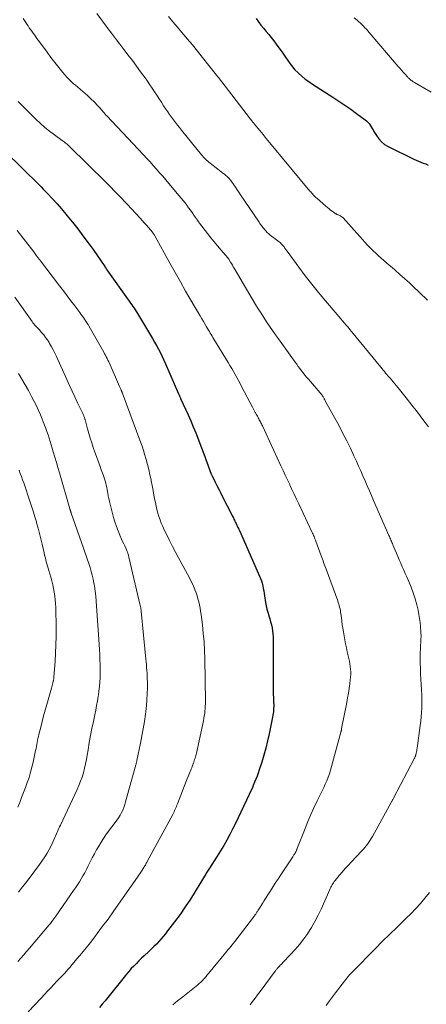
# Model space of a CAD drawing. Units: feet. Extents: x 1929997 to 1935026, y 549985 to 555000.
# Drawn here: x 1930812 to 1930909, y 551853 to 552087 of the extents above; entities that cross this region are included whole.
import ezdxf

# ---------------------------------------------------------------- set-up
doc = ezdxf.new("R2010")
doc.units = ezdxf.units.FT
doc.header["$LTSCALE"] = 100
doc.header["$MEASUREMENT"] = 0
doc.layers.add('CONTOUR INDEX', color=32, linetype='Continuous', lineweight=25)
doc.layers.add('CONTOUR INTERMEDIATE', color=40, linetype='Continuous', lineweight=15)

msp = doc.modelspace()

# ---------------------------------------------------------------- linework, layer by layer
at = {"layer": 'CONTOUR INDEX', "flags": 128}
for points, elevation in [([(1930868.12, 552087.25), (1930868.69, 552086.48), (1930869.27, 552085.71), (1930869.87, 552084.96), (1930870.49, 552084.22), (1930871.1, 552083.48), (1930871.71, 552082.73), (1930872.3, 552081.97), (1930872.88, 552081.2), (1930873.53, 552080.33), (1930874.07, 552079.58), (1930874.61, 552078.82), (1930875.13, 552078.06), (1930875.64, 552077.29), (1930876.17, 552076.54), (1930876.73, 552075.81), (1930877.35, 552075.13), (1930878, 552074.48), (1930878.2, 552074.29), (1930878.99, 552073.59), (1930879.8, 552072.91), (1930880.65, 552072.29), (1930881.53, 552071.69), (1930886.35, 552068.6), (1930887.77, 552067.67), (1930889.19, 552066.72), (1930890.59, 552065.74), (1930891.97, 552064.75), (1930894.01, 552063.26), (1930894.35, 552062.98), (1930894.66, 552062.68), (1930894.94, 552062.33), (1930895.19, 552061.97), (1930895.42, 552061.59), (1930895.65, 552061.2), (1930895.88, 552060.82), (1930896.11, 552060.43), (1930896.67, 552059.49), (1930897.24, 552058.7), (1930897.88, 552057.99), (1930898.64, 552057.4), (1930899.47, 552056.9), (1930905.56, 552053.92), (1930906.12, 552053.65), (1930906.68, 552053.41), (1930907.24, 552053.18), (1930907.82, 552052.96), (1930908.39, 552052.75), (1930908.95, 552052.51)], 1000), ([(1930808.6, 552055.63), (1930816.58, 552047.78), (1930817.06, 552047.3), (1930817.54, 552046.81), (1930818.01, 552046.32), (1930818.48, 552045.83), (1930819.76, 552044.47), (1930820.85, 552043.28), (1930821.92, 552042.08), (1930822.96, 552040.85), (1930823.98, 552039.6), (1930824.51, 552038.94), (1930825.77, 552037.34), (1930827, 552035.72), (1930828.2, 552034.08), (1930829.38, 552032.42), (1930832.17, 552028.4), (1930832.21, 552028.34), (1930832.24, 552028.29), (1930832.28, 552028.24), (1930832.32, 552028.19), (1930832.35, 552028.13), (1930832.39, 552028.08), (1930832.43, 552028.03), (1930832.46, 552027.98), (1930832.49, 552027.94), (1930832.54, 552027.87), (1930832.59, 552027.8), (1930832.64, 552027.73), (1930832.69, 552027.66), (1930838, 552020.17), (1930838.28, 552019.76), (1930838.57, 552019.35), (1930838.85, 552018.94), (1930839.12, 552018.53), (1930839.4, 552018.11), (1930839.67, 552017.69), (1930839.93, 552017.27), (1930840.19, 552016.85), (1930843.05, 552012.14), (1930843.54, 552011.32), (1930844.02, 552010.48), (1930844.48, 552009.64), (1930844.93, 552008.78), (1930845.37, 552007.93), (1930845.79, 552007.06), (1930846.2, 552006.19), (1930846.6, 552005.31), (1930849.72, 551998.18), (1930849.78, 551998.05), (1930849.84, 551997.92), (1930849.89, 551997.79), (1930849.95, 551997.66), (1930850.01, 551997.53), (1930850.07, 551997.4), (1930850.13, 551997.27), (1930850.19, 551997.14), (1930851.36, 551994.6), (1930851.99, 551993.2), (1930852.61, 551991.79), (1930853.19, 551990.36), (1930853.77, 551988.93), (1930855.15, 551985.38), (1930855.54, 551984.38), (1930855.92, 551983.37), (1930856.29, 551982.36), (1930856.66, 551981.35), (1930857.32, 551979.53), (1930857.36, 551979.43), (1930857.4, 551979.33), (1930857.44, 551979.23), (1930857.48, 551979.13), (1930857.52, 551979.04), (1930857.56, 551978.94), (1930857.61, 551978.84), (1930857.65, 551978.75), (1930858.4, 551977.27), (1930858.81, 551976.44), (1930859.23, 551975.6), (1930859.65, 551974.77), (1930860.07, 551973.94), (1930862.32, 551969.52), (1930862.45, 551969.26), (1930862.58, 551969), (1930862.71, 551968.75), (1930862.83, 551968.49), (1930862.96, 551968.23), (1930863.09, 551967.97), (1930863.22, 551967.71), (1930863.34, 551967.45), (1930863.45, 551967.23), (1930863.63, 551966.86), (1930863.81, 551966.49), (1930863.98, 551966.11), (1930864.15, 551965.74), (1930868.95, 551954.97), (1930869.18, 551954.4), (1930869.39, 551953.83), (1930869.55, 551953.24), (1930869.69, 551952.65), (1930869.81, 551952.05), (1930869.92, 551951.44), (1930870.02, 551950.84), (1930870.12, 551950.24), (1930870.37, 551948.68), (1930870.51, 551947.9), (1930870.68, 551947.13), (1930870.88, 551946.37), (1930871.11, 551945.61), (1930871.15, 551945.5), (1930871.36, 551944.8), (1930871.56, 551944.1), (1930871.74, 551943.39), (1930871.89, 551942.67), (1930872.01, 551941.95), (1930872.11, 551941.22), (1930872.16, 551940.49), (1930872.18, 551939.76), (1930872.18, 551929.1), (1930872.18, 551929.04), (1930872.18, 551928.97), (1930872.18, 551928.91), (1930872.18, 551928.84), (1930872.18, 551928.78), (1930872.18, 551928.71), (1930872.18, 551928.65), (1930872.18, 551928.59), (1930872.17, 551928.51), (1930872.17, 551928.41), (1930872.17, 551928.31), (1930872.18, 551928.21), (1930872.18, 551928.1), (1930872.28, 551924.89), (1930872.29, 551924.47), (1930872.29, 551924.04), (1930872.27, 551923.62), (1930872.26, 551923.19), (1930872.22, 551922.77), (1930872.18, 551922.35), (1930872.11, 551921.93), (1930872.04, 551921.52), (1930871.23, 551917.54), (1930870.85, 551915.83), (1930870.43, 551914.14), (1930869.96, 551912.46), (1930869.45, 551910.79), (1930868.86, 551908.96), (1930868.61, 551908.22), (1930868.34, 551907.48), (1930868.06, 551906.74), (1930867.76, 551906.02), (1930867.45, 551905.29), (1930867.14, 551904.57), (1930866.81, 551903.86), (1930866.48, 551903.14), (1930864.51, 551898.92), (1930863.87, 551897.58), (1930863.22, 551896.25), (1930862.54, 551894.93), (1930861.86, 551893.61), (1930861.14, 551892.31), (1930860.41, 551891.02), (1930859.65, 551889.75), (1930858.86, 551888.49), (1930857.03, 551885.63), (1930856.88, 551885.4), (1930856.73, 551885.16), (1930856.58, 551884.92), (1930856.43, 551884.68), (1930856.29, 551884.44), (1930856.14, 551884.21), (1930856, 551883.97), (1930855.85, 551883.73), (1930853.67, 551880.15), (1930852.5, 551878.3), (1930851.3, 551876.47), (1930850.04, 551874.68), (1930848.75, 551872.92), (1930847.1, 551870.74), (1930846.59, 551870.1), (1930846.07, 551869.46), (1930845.53, 551868.84), (1930844.98, 551868.23), (1930844.42, 551867.63), (1930843.84, 551867.04), (1930843.26, 551866.47), (1930842.66, 551865.9), (1930841.55, 551864.87), (1930840.92, 551864.27), (1930840.29, 551863.66), (1930839.67, 551863.05), (1930839.06, 551862.43), (1930838.46, 551861.8), (1930837.88, 551861.16), (1930837.31, 551860.5), (1930836.76, 551859.82), (1930832.87, 551854.97), (1930832.23, 551854.18), (1930831.59, 551853.4), (1930830.94, 551852.62)], 1020)]:
    msp.add_lwpolyline(points, dxfattribs=dict(at, elevation=elevation))
at = {"layer": 'CONTOUR INTERMEDIATE', "flags": 128}
for points, elevation in [([(1930830.3, 552088.44), (1930832.76, 552085.12), (1930833.74, 552083.8), (1930834.73, 552082.49), (1930835.72, 552081.18), (1930836.72, 552079.88), (1930837.73, 552078.58), (1930838.72, 552077.28), (1930839.7, 552075.96), (1930840.67, 552074.64), (1930841.73, 552073.19), (1930842.31, 552072.38), (1930842.88, 552071.57), (1930843.43, 552070.74), (1930843.98, 552069.91), (1930844.52, 552069.08), (1930845.07, 552068.25), (1930845.61, 552067.41), (1930846.15, 552066.58), (1930846.69, 552065.75), (1930847.12, 552065.1), (1930847.56, 552064.46), (1930848.02, 552063.83), (1930848.48, 552063.21), (1930848.96, 552062.59), (1930849.44, 552061.98), (1930849.92, 552061.37), (1930850.41, 552060.77), (1930855.16, 552054.95), (1930855.39, 552054.67), (1930855.63, 552054.4), (1930855.87, 552054.14), (1930856.11, 552053.88), (1930856.37, 552053.63), (1930856.63, 552053.39), (1930856.9, 552053.16), (1930857.17, 552052.93), (1930859.05, 552051.49), (1930859.43, 552051.2), (1930859.81, 552050.9), (1930860.19, 552050.61), (1930860.57, 552050.32), (1930860.95, 552050.04), (1930861.14, 552049.88), (1930861.32, 552049.72), (1930861.5, 552049.55), (1930861.67, 552049.38), (1930861.83, 552049.19), (1930861.99, 552049), (1930862.14, 552048.81), (1930862.28, 552048.61), (1930862.81, 552047.83), (1930863.21, 552047.23), (1930863.61, 552046.64), (1930864.01, 552046.04), (1930864.42, 552045.45), (1930868.66, 552039.16), (1930868.84, 552038.91), (1930869.01, 552038.66), (1930869.19, 552038.41), (1930869.37, 552038.17), (1930869.55, 552037.92), (1930869.74, 552037.68), (1930869.93, 552037.45), (1930870.13, 552037.22), (1930870.44, 552036.88), (1930870.78, 552036.53), (1930871.12, 552036.2), (1930871.48, 552035.88), (1930871.85, 552035.57), (1930871.98, 552035.47), (1930872.29, 552035.23), (1930872.61, 552034.99), (1930872.93, 552034.75), (1930873.25, 552034.51), (1930873.36, 552034.44), (1930873.62, 552034.24), (1930873.87, 552034.02), (1930874.1, 552033.8), (1930874.33, 552033.56), (1930874.49, 552033.38), (1930874.63, 552033.22), (1930874.76, 552033.06), (1930874.88, 552032.89), (1930875, 552032.72), (1930875.11, 552032.54), (1930875.23, 552032.37), (1930875.35, 552032.2), (1930875.48, 552032.03), (1930878.25, 552028.27), (1930879.78, 552026.24), (1930881.34, 552024.23), (1930882.94, 552022.26), (1930884.57, 552020.31), (1930887.37, 552017.04), (1930887.8, 552016.53), (1930888.23, 552016.03), (1930888.67, 552015.52), (1930889.1, 552015.01), (1930889.53, 552014.51), (1930889.96, 552014), (1930890.38, 552013.49), (1930890.8, 552012.97), (1930897.74, 552004.5), (1930898.02, 552004.16), (1930898.3, 552003.82), (1930898.58, 552003.49), (1930898.87, 552003.15), (1930899.15, 552002.82), (1930899.43, 552002.49), (1930899.72, 552002.15), (1930900, 552001.82), (1930900.24, 552001.54), (1930900.64, 552001.06), (1930901.04, 552000.58), (1930901.44, 552000.1), (1930901.83, 551999.62), (1930903.76, 551997.23), (1930905.11, 551995.54), (1930906.44, 551993.84), (1930907.75, 551992.12), (1930909.05, 551990.39)], 1008), ([(1930847.28, 552087.74), (1930848.35, 552086.48), (1930849.42, 552085.23), (1930850.49, 552083.98), (1930852.33, 552081.85), (1930852.49, 552081.67), (1930852.64, 552081.48), (1930852.8, 552081.3), (1930852.95, 552081.11), (1930853.11, 552080.92), (1930853.26, 552080.73), (1930853.41, 552080.54), (1930853.56, 552080.35), (1930858.73, 552073.82), (1930858.79, 552073.75), (1930858.84, 552073.68), (1930858.9, 552073.61), (1930858.95, 552073.55), (1930859, 552073.48), (1930859.06, 552073.41), (1930859.11, 552073.34), (1930859.16, 552073.27), (1930866.52, 552063.74), (1930866.59, 552063.66), (1930866.65, 552063.58), (1930866.72, 552063.49), (1930866.78, 552063.41), (1930866.85, 552063.32), (1930866.92, 552063.24), (1930866.98, 552063.16), (1930867.05, 552063.07), (1930867.17, 552062.92), (1930867.29, 552062.77), (1930867.42, 552062.61), (1930867.55, 552062.45), (1930867.67, 552062.3), (1930868.98, 552060.72), (1930869.76, 552059.77), (1930870.54, 552058.83), (1930871.32, 552057.88), (1930872.1, 552056.94), (1930880.88, 552046.34), (1930881.08, 552046.11), (1930881.27, 552045.88), (1930881.47, 552045.66), (1930881.68, 552045.44), (1930881.88, 552045.22), (1930882.1, 552045.01), (1930882.32, 552044.81), (1930882.54, 552044.61), (1930884.69, 552042.75), (1930885.06, 552042.44), (1930885.44, 552042.13), (1930885.82, 552041.83), (1930886.21, 552041.53), (1930886.81, 552041.08), (1930886.9, 552041.02), (1930887, 552040.96), (1930887.09, 552040.9), (1930887.19, 552040.85), (1930887.3, 552040.8), (1930887.4, 552040.75), (1930887.5, 552040.71), (1930887.6, 552040.67), (1930888.18, 552040.43), (1930888.27, 552040.39), (1930888.35, 552040.34), (1930888.44, 552040.28), (1930888.51, 552040.22), (1930888.59, 552040.16), (1930888.66, 552040.09), (1930888.73, 552040.02), (1930888.8, 552039.94), (1930893.36, 552034.83), (1930893.97, 552034.16), (1930894.59, 552033.5), (1930895.22, 552032.86), (1930895.87, 552032.22), (1930895.94, 552032.16), (1930896.56, 552031.57), (1930897.18, 552030.99), (1930897.82, 552030.42), (1930898.46, 552029.86), (1930899.11, 552029.3), (1930899.75, 552028.74), (1930900.4, 552028.18), (1930901.04, 552027.62), (1930902.29, 552026.52), (1930903.41, 552025.52), (1930904.52, 552024.52), (1930905.61, 552023.5), (1930906.7, 552022.47), (1930907.55, 552021.66), (1930908.21, 552021.03), (1930908.86, 552020.41)], 1004), ([(1930812.82, 552087.31), (1930813.12, 552086.81), (1930813.43, 552086.31), (1930813.75, 552085.82), (1930813.94, 552085.53), (1930814.23, 552085.09), (1930814.53, 552084.66), (1930814.83, 552084.23), (1930815.14, 552083.81), (1930815.45, 552083.39), (1930815.76, 552082.96), (1930816.07, 552082.54), (1930816.38, 552082.12), (1930817.59, 552080.46), (1930818.48, 552079.25), (1930819.39, 552078.05), (1930820.3, 552076.85), (1930821.23, 552075.67), (1930822.22, 552074.43), (1930822.67, 552073.88), (1930823.14, 552073.35), (1930823.64, 552072.85), (1930824.16, 552072.36), (1930824.69, 552071.89), (1930825.23, 552071.42), (1930825.77, 552070.96), (1930826.31, 552070.5), (1930826.37, 552070.45), (1930826.93, 552069.97), (1930827.49, 552069.48), (1930828.05, 552068.97), (1930828.59, 552068.47), (1930829.93, 552067.2), (1930830.32, 552066.82), (1930830.7, 552066.43), (1930831.06, 552066.03), (1930831.41, 552065.62), (1930831.92, 552065), (1930832.01, 552064.89), (1930832.1, 552064.79), (1930832.18, 552064.68), (1930832.27, 552064.58), (1930832.36, 552064.48), (1930832.45, 552064.37), (1930832.54, 552064.27), (1930832.63, 552064.17), (1930841.38, 552054.91), (1930842.16, 552054.08), (1930842.93, 552053.24), (1930843.69, 552052.4), (1930844.45, 552051.55), (1930845.2, 552050.69), (1930845.94, 552049.83), (1930846.68, 552048.97), (1930847.42, 552048.1), (1930849.88, 552045.2), (1930850.34, 552044.65), (1930850.79, 552044.09), (1930851.23, 552043.52), (1930851.66, 552042.95), (1930852.09, 552042.38), (1930852.51, 552041.79), (1930852.92, 552041.21), (1930853.33, 552040.62), (1930853.72, 552040.04), (1930853.95, 552039.71), (1930854.18, 552039.38), (1930854.42, 552039.05), (1930854.67, 552038.73), (1930856.6, 552036.24), (1930857.38, 552035.24), (1930858.17, 552034.26), (1930858.98, 552033.29), (1930859.79, 552032.33), (1930861.36, 552030.5), (1930861.4, 552030.45), (1930861.44, 552030.41), (1930861.47, 552030.36), (1930861.51, 552030.32), (1930861.54, 552030.27), (1930861.58, 552030.23), (1930861.61, 552030.18), (1930861.64, 552030.13), (1930862.03, 552029.49), (1930862.26, 552029.12), (1930862.48, 552028.75), (1930862.7, 552028.38), (1930862.92, 552028.01), (1930868, 552019.42), (1930868.63, 552018.37), (1930869.28, 552017.32), (1930869.94, 552016.29), (1930870.62, 552015.27), (1930871.31, 552014.25), (1930872, 552013.24), (1930872.71, 552012.24), (1930873.42, 552011.24), (1930877.38, 552005.76), (1930877.75, 552005.24), (1930878.14, 552004.72), (1930878.52, 552004.21), (1930878.91, 552003.69), (1930879.3, 552003.18), (1930879.7, 552002.67), (1930880.11, 552002.18), (1930880.53, 552001.68), (1930883.78, 551997.86), (1930883.81, 551997.82), (1930883.85, 551997.78), (1930883.88, 551997.74), (1930883.91, 551997.69), (1930883.94, 551997.65), (1930883.97, 551997.61), (1930883.99, 551997.56), (1930884.02, 551997.52), (1930884.19, 551997.21), (1930884.3, 551997.01), (1930884.4, 551996.81), (1930884.51, 551996.61), (1930884.62, 551996.4), (1930887.82, 551990.58), (1930888.75, 551988.83), (1930889.66, 551987.08), (1930890.52, 551985.3), (1930891.36, 551983.51), (1930891.94, 551982.24), (1930892.47, 551981.08), (1930892.99, 551979.91), (1930893.5, 551978.74), (1930894, 551977.57), (1930894.51, 551976.39), (1930895.01, 551975.22), (1930895.52, 551974.05), (1930896.03, 551972.88), (1930899.67, 551964.62), (1930899.79, 551964.34), (1930899.91, 551964.07), (1930900.03, 551963.79), (1930900.15, 551963.52), (1930900.27, 551963.24), (1930900.39, 551962.96), (1930900.5, 551962.69), (1930900.62, 551962.41), (1930901.09, 551961.24), (1930901.42, 551960.43), (1930901.76, 551959.61), (1930902.11, 551958.8), (1930902.46, 551957.99), (1930902.81, 551957.18), (1930903.17, 551956.37), (1930903.52, 551955.56), (1930903.89, 551954.76), (1930904.37, 551953.69), (1930904.93, 551952.34), (1930905.44, 551950.98), (1930905.87, 551949.58), (1930906.26, 551948.17), (1930906.57, 551946.84), (1930906.78, 551945.88), (1930906.95, 551944.91), (1930907.07, 551943.94), (1930907.16, 551942.96), (1930907.25, 551941.55), (1930907.27, 551941.27), (1930907.28, 551940.99), (1930907.28, 551940.71), (1930907.28, 551940.44), (1930907.27, 551940.16), (1930907.26, 551939.88), (1930907.25, 551939.6), (1930907.23, 551939.32), (1930907.17, 551938.37), (1930907.13, 551937.62), (1930907.1, 551936.86), (1930907.09, 551936.1), (1930907.09, 551935.35), (1930907.11, 551934.31), (1930907.14, 551933.04), (1930907.18, 551931.76), (1930907.24, 551930.49), (1930907.31, 551929.22), (1930907.4, 551927.87), (1930907.45, 551926.82), (1930907.48, 551925.77), (1930907.48, 551924.71), (1930907.46, 551923.66), (1930907.41, 551922.61), (1930907.33, 551921.56), (1930907.23, 551920.51), (1930907.1, 551919.47), (1930906.36, 551914.13), (1930906.32, 551913.83), (1930906.27, 551913.53), (1930906.21, 551913.23), (1930906.15, 551912.94), (1930906.07, 551912.57), (1930906.04, 551912.46), (1930906.01, 551912.35), (1930905.97, 551912.24), (1930905.93, 551912.14), (1930905.89, 551912.03), (1930905.84, 551911.93), (1930905.79, 551911.83), (1930905.74, 551911.73), (1930900.72, 551902.22), (1930900.65, 551902.1), (1930900.59, 551901.98), (1930900.53, 551901.86), (1930900.46, 551901.74), (1930900.4, 551901.62), (1930900.33, 551901.5), (1930900.27, 551901.38), (1930900.2, 551901.26), (1930895.74, 551893.17), (1930895.48, 551892.71), (1930895.2, 551892.26), (1930894.91, 551891.81), (1930894.6, 551891.38), (1930894.28, 551890.96), (1930893.95, 551890.55), (1930893.6, 551890.15), (1930893.24, 551889.76), (1930890.69, 551887.11), (1930889.95, 551886.32), (1930889.23, 551885.53), (1930888.52, 551884.71), (1930887.83, 551883.89), (1930886.86, 551882.7), (1930886.67, 551882.45), (1930886.49, 551882.2), (1930886.33, 551881.94), (1930886.17, 551881.68), (1930886.02, 551881.41), (1930885.87, 551881.13), (1930885.74, 551880.86), (1930885.61, 551880.58), (1930883.55, 551875.94), (1930882.85, 551874.46), (1930882.1, 551873.01), (1930881.27, 551871.59), (1930880.39, 551870.21), (1930880.37, 551870.17), (1930879.43, 551868.85), (1930878.45, 551867.57), (1930877.41, 551866.34), (1930876.31, 551865.15), (1930874.49, 551863.27), (1930874.28, 551863.05), (1930874.06, 551862.82), (1930873.85, 551862.6), (1930873.64, 551862.38), (1930873.43, 551862.16), (1930873.32, 551862.04), (1930873.22, 551861.93), (1930873.12, 551861.81), (1930873.02, 551861.68), (1930872.92, 551861.56), (1930872.83, 551861.44), (1930872.74, 551861.31), (1930872.64, 551861.19), (1930869.07, 551856.41), (1930868.48, 551855.61), (1930867.88, 551854.81), (1930867.28, 551854.01), (1930866.68, 551853.21)], 1012), ([(1930891.4, 552087.45), (1930892.1, 552086.86), (1930892.49, 552086.52), (1930892.87, 552086.18), (1930893.24, 552085.82), (1930893.61, 552085.46), (1930893.96, 552085.09), (1930894.31, 552084.72), (1930894.66, 552084.34), (1930894.99, 552083.95), (1930901.89, 552075.92), (1930902.28, 552075.46), (1930902.68, 552075.01), (1930903.08, 552074.55), (1930903.48, 552074.1), (1930904.09, 552073.41), (1930904.19, 552073.3), (1930904.29, 552073.2), (1930904.39, 552073.1), (1930904.49, 552073), (1930904.6, 552072.89), (1930904.65, 552072.85), (1930904.69, 552072.8), (1930904.74, 552072.76), (1930904.79, 552072.72), (1930904.84, 552072.67), (1930904.89, 552072.64), (1930904.94, 552072.6), (1930905, 552072.56), (1930905.17, 552072.45), (1930905.31, 552072.36), (1930905.45, 552072.27), (1930905.6, 552072.18), (1930905.74, 552072.1), (1930909.73, 552069.79)], 996), ([(1930811.61, 552067.55), (1930815.81, 552063.39), (1930816.86, 552062.4), (1930817.93, 552061.44), (1930819.05, 552060.54), (1930820.2, 552059.67), (1930822.08, 552058.3), (1930822.31, 552058.14), (1930822.54, 552057.97), (1930822.76, 552057.8), (1930822.98, 552057.63), (1930823.2, 552057.45), (1930823.41, 552057.27), (1930823.62, 552057.08), (1930823.82, 552056.89), (1930832.4, 552048.43), (1930833.05, 552047.79), (1930833.7, 552047.14), (1930834.34, 552046.49), (1930834.99, 552045.85), (1930835.62, 552045.19), (1930836.26, 552044.54), (1930836.89, 552043.87), (1930837.51, 552043.2), (1930840.56, 552039.9), (1930841.06, 552039.34), (1930841.56, 552038.78), (1930842.06, 552038.22), (1930842.55, 552037.65), (1930843.5, 552036.54), (1930843.59, 552036.43), (1930843.76, 552036.18), (1930843.83, 552036.07), (1930843.9, 552035.95), (1930843.97, 552035.84), (1930844.03, 552035.72), (1930847.63, 552029.24), (1930848.87, 552027.02), (1930850.12, 552024.81), (1930851.38, 552022.61), (1930852.65, 552020.42), (1930854.42, 552017.38), (1930854.82, 552016.71), (1930855.21, 552016.03), (1930855.61, 552015.36), (1930856, 552014.69), (1930856.37, 552014.07), (1930856.58, 552013.71), (1930856.79, 552013.35), (1930857.01, 552012.99), (1930857.22, 552012.64), (1930857.43, 552012.28), (1930857.65, 552011.92), (1930857.86, 552011.57), (1930858.08, 552011.21), (1930861.49, 552005.61), (1930861.91, 552004.92), (1930862.32, 552004.22), (1930862.73, 552003.52), (1930863.13, 552002.81), (1930863.52, 552002.1), (1930863.91, 552001.39), (1930864.29, 552000.68), (1930864.67, 551999.96), (1930867.25, 551995.01), (1930867.42, 551994.7), (1930867.59, 551994.38), (1930867.75, 551994.07), (1930867.93, 551993.76), (1930867.97, 551993.68), (1930868.12, 551993.41), (1930868.27, 551993.14), (1930868.42, 551992.87), (1930868.57, 551992.6), (1930868.6, 551992.55), (1930868.74, 551992.31), (1930868.87, 551992.07), (1930868.99, 551991.82), (1930869.12, 551991.58), (1930869.24, 551991.33), (1930869.36, 551991.08), (1930869.48, 551990.83), (1930869.6, 551990.59), (1930874.02, 551981.11), (1930874.54, 551980), (1930875.05, 551978.89), (1930875.57, 551977.79), (1930876.09, 551976.68), (1930876.11, 551976.63), (1930876.63, 551975.5), (1930877.16, 551974.37), (1930877.69, 551973.24), (1930878.23, 551972.11), (1930881.38, 551965.43), (1930881.51, 551965.16), (1930881.63, 551964.89), (1930881.75, 551964.61), (1930881.87, 551964.34), (1930881.98, 551964.06), (1930882.09, 551963.79), (1930882.2, 551963.51), (1930882.3, 551963.23), (1930883.57, 551959.78), (1930883.72, 551959.38), (1930883.86, 551958.99), (1930884.01, 551958.6), (1930884.16, 551958.21), (1930884.3, 551957.81), (1930884.45, 551957.42), (1930884.59, 551957.03), (1930884.74, 551956.63), (1930887.51, 551949.08), (1930887.63, 551948.7), (1930887.76, 551948.33), (1930887.86, 551947.95), (1930887.96, 551947.57), (1930888.05, 551947.18), (1930888.12, 551946.8), (1930888.19, 551946.41), (1930888.24, 551946.02), (1930888.36, 551945.1), (1930888.47, 551944.26), (1930888.59, 551943.41), (1930888.72, 551942.57), (1930888.86, 551941.72), (1930889.19, 551939.85), (1930889.37, 551938.9), (1930889.56, 551937.94), (1930889.77, 551937), (1930889.99, 551936.05), (1930890.15, 551935.39), (1930890.29, 551934.78), (1930890.41, 551934.15), (1930890.49, 551933.53), (1930890.56, 551932.89), (1930890.59, 551932.26), (1930890.59, 551931.63), (1930890.56, 551931), (1930890.49, 551930.37), (1930890.37, 551929.39), (1930890.22, 551928.27), (1930890.05, 551927.15), (1930889.86, 551926.04), (1930889.65, 551924.93), (1930888.42, 551918.76), (1930888.4, 551918.65), (1930888.38, 551918.54), (1930888.36, 551918.43), (1930888.33, 551918.33), (1930888.31, 551918.22), (1930888.28, 551918.11), (1930888.26, 551918.01), (1930888.23, 551917.9), (1930886.04, 551909.74), (1930885.79, 551908.89), (1930885.52, 551908.05), (1930885.21, 551907.23), (1930884.88, 551906.41), (1930884.53, 551905.6), (1930884.17, 551904.79), (1930883.79, 551903.99), (1930883.41, 551903.19), (1930882.62, 551901.59), (1930881.85, 551899.98), (1930881.12, 551898.37), (1930880.42, 551896.73), (1930879.75, 551895.08), (1930877.81, 551890.12), (1930877.77, 551890.02), (1930877.73, 551889.92), (1930877.68, 551889.81), (1930877.64, 551889.71), (1930877.61, 551889.64), (1930877.58, 551889.57), (1930877.55, 551889.5), (1930877.51, 551889.44), (1930877.47, 551889.37), (1930877.44, 551889.31), (1930877.4, 551889.25), (1930877.36, 551889.18), (1930877.32, 551889.12), (1930877.2, 551888.94), (1930877.1, 551888.78), (1930877, 551888.63), (1930876.91, 551888.48), (1930876.8, 551888.33), (1930874.15, 551884.32), (1930873.41, 551883.19), (1930872.67, 551882.06), (1930871.94, 551880.93), (1930871.21, 551879.79), (1930870.2, 551878.2), (1930869.98, 551877.85), (1930869.77, 551877.51), (1930869.55, 551877.17), (1930869.33, 551876.82), (1930869.2, 551876.6), (1930869.05, 551876.37), (1930868.9, 551876.13), (1930868.76, 551875.9), (1930868.61, 551875.67), (1930868.51, 551875.51), (1930868.41, 551875.36), (1930868.31, 551875.2), (1930868.22, 551875.05), (1930868.12, 551874.9), (1930868.02, 551874.75), (1930867.91, 551874.6), (1930867.81, 551874.46), (1930867.7, 551874.31), (1930863.06, 551868.21), (1930862.76, 551867.82), (1930862.46, 551867.44), (1930862.14, 551867.06), (1930861.82, 551866.68), (1930861.5, 551866.31), (1930861.18, 551865.93), (1930860.87, 551865.55), (1930860.55, 551865.18), (1930856.79, 551860.64), (1930856.6, 551860.41), (1930856.41, 551860.18), (1930856.22, 551859.95), (1930856.03, 551859.72), (1930855.83, 551859.49), (1930855.64, 551859.27), (1930855.43, 551859.06), (1930855.22, 551858.85), (1930854.96, 551858.59), (1930854.6, 551858.27), (1930854.25, 551857.95), (1930853.88, 551857.64), (1930853.51, 551857.33), (1930851.87, 551856.05), (1930850.68, 551855.1), (1930849.48, 551854.16), (1930848.3, 551853.2)], 1016), ([(1930811.34, 552036.95), (1930815.29, 552031.87), (1930815.47, 552031.65), (1930815.64, 552031.42), (1930815.81, 552031.2), (1930815.98, 552030.97), (1930816.12, 552030.78), (1930816.22, 552030.65), (1930816.32, 552030.52), (1930816.42, 552030.39), (1930816.52, 552030.26), (1930816.62, 552030.13), (1930816.72, 552030), (1930816.82, 552029.87), (1930816.92, 552029.74), (1930821.44, 552023.8), (1930822.34, 552022.62), (1930823.23, 552021.44), (1930824.13, 552020.26), (1930825.03, 552019.08), (1930826.21, 552017.52), (1930826.51, 552017.12), (1930826.81, 552016.72), (1930827.1, 552016.31), (1930827.38, 552015.9), (1930827.66, 552015.48), (1930827.93, 552015.06), (1930828.19, 552014.63), (1930828.45, 552014.2), (1930831.93, 552008.11), (1930832.13, 552007.73), (1930832.34, 552007.36), (1930832.54, 552006.99), (1930832.73, 552006.61), (1930832.91, 552006.22), (1930833.1, 552005.84), (1930833.27, 552005.45), (1930833.45, 552005.07), (1930835.68, 551999.97), (1930835.76, 551999.8), (1930835.83, 551999.63), (1930835.91, 551999.47), (1930835.99, 551999.3), (1930836.09, 551999.07), (1930836.11, 551999.01), (1930836.14, 551998.96), (1930836.16, 551998.91), (1930836.18, 551998.85), (1930836.2, 551998.8), (1930836.23, 551998.74), (1930836.25, 551998.68), (1930836.27, 551998.63), (1930836.33, 551998.46), (1930836.38, 551998.33), (1930836.43, 551998.19), (1930836.48, 551998.05), (1930836.53, 551997.91), (1930840.53, 551987.23), (1930840.83, 551986.41), (1930841.11, 551985.58), (1930841.38, 551984.75), (1930841.63, 551983.91), (1930842, 551982.66), (1930842.33, 551981.45), (1930842.64, 551980.23), (1930842.91, 551979), (1930843.17, 551977.77), (1930843.2, 551977.6), (1930843.42, 551976.45), (1930843.63, 551975.3), (1930843.85, 551974.16), (1930844.06, 551973.01), (1930844.18, 551972.39), (1930844.35, 551971.56), (1930844.54, 551970.73), (1930844.77, 551969.91), (1930845.02, 551969.1), (1930845.3, 551968.3), (1930845.6, 551967.51), (1930845.94, 551966.73), (1930846.3, 551965.97), (1930846.9, 551964.74), (1930847.58, 551963.37), (1930848.28, 551962), (1930848.99, 551960.64), (1930849.71, 551959.29), (1930852.19, 551954.68), (1930852.56, 551953.97), (1930852.91, 551953.26), (1930853.23, 551952.54), (1930853.55, 551951.8), (1930853.58, 551951.73), (1930853.84, 551951.02), (1930854.09, 551950.31), (1930854.3, 551949.59), (1930854.5, 551948.86), (1930854.66, 551948.12), (1930854.81, 551947.38), (1930854.93, 551946.63), (1930855.04, 551945.88), (1930855.35, 551943.36), (1930855.57, 551941.35), (1930855.75, 551939.34), (1930855.85, 551937.31), (1930855.92, 551935.29), (1930856.07, 551925.24), (1930856.06, 551924.66), (1930856.05, 551924.09), (1930856.01, 551923.51), (1930855.96, 551922.93), (1930855.9, 551922.36), (1930855.81, 551921.79), (1930855.71, 551921.22), (1930855.6, 551920.65), (1930853.92, 551912.97), (1930853.85, 551912.66), (1930853.78, 551912.35), (1930853.7, 551912.04), (1930853.61, 551911.73), (1930853.52, 551911.42), (1930853.43, 551911.12), (1930853.33, 551910.81), (1930853.22, 551910.51), (1930853.2, 551910.46), (1930853.08, 551910.14), (1930852.96, 551909.81), (1930852.83, 551909.49), (1930852.7, 551909.17), (1930852.31, 551908.23), (1930851.98, 551907.44), (1930851.66, 551906.65), (1930851.35, 551905.85), (1930851.04, 551905.06), (1930849.45, 551900.93), (1930849.32, 551900.6), (1930849.19, 551900.28), (1930849.06, 551899.96), (1930848.92, 551899.63), (1930848.77, 551899.32), (1930848.62, 551899), (1930848.46, 551898.69), (1930848.3, 551898.38), (1930842.27, 551887.21), (1930842.16, 551887.01), (1930842.04, 551886.8), (1930841.93, 551886.59), (1930841.81, 551886.39), (1930841.68, 551886.19), (1930841.56, 551885.99), (1930841.43, 551885.79), (1930841.31, 551885.59), (1930841.02, 551885.15), (1930840.75, 551884.73), (1930840.48, 551884.32), (1930840.2, 551883.91), (1930839.92, 551883.5), (1930835.44, 551877.08), (1930834.2, 551875.32), (1930832.94, 551873.58), (1930831.67, 551871.85), (1930830.38, 551870.13), (1930829.78, 551869.34), (1930828.78, 551868.03), (1930827.75, 551866.73), (1930826.71, 551865.45), (1930825.65, 551864.18), (1930824.38, 551862.68), (1930823.95, 551862.17), (1930823.5, 551861.67), (1930823.05, 551861.18), (1930822.59, 551860.69), (1930822.13, 551860.2), (1930821.66, 551859.72), (1930821.2, 551859.24), (1930820.74, 551858.75), (1930820.12, 551858.1), (1930819.35, 551857.28), (1930818.58, 551856.47), (1930817.82, 551855.65), (1930817.05, 551854.83), (1930814.01, 551851.58)], 1024), ([(1930810.78, 552021.18), (1930814.93, 552015.34), (1930815.12, 552015.09), (1930815.31, 552014.85), (1930815.51, 552014.61), (1930815.71, 552014.37), (1930815.93, 552014.14), (1930816.14, 552013.91), (1930816.35, 552013.68), (1930816.56, 552013.45), (1930817.16, 552012.78), (1930817.66, 552012.21), (1930818.13, 552011.61), (1930818.56, 552010.99), (1930818.96, 552010.35), (1930819.08, 552010.14), (1930819.52, 552009.38), (1930819.93, 552008.61), (1930820.33, 552007.82), (1930820.7, 552007.03), (1930823.18, 552001.59), (1930823.82, 552000.21), (1930824.45, 551998.83), (1930825.09, 551997.46), (1930825.73, 551996.09), (1930826.85, 551993.7), (1930826.94, 551993.52), (1930827.02, 551993.34), (1930827.09, 551993.17), (1930827.17, 551992.99), (1930827.21, 551992.88), (1930827.27, 551992.76), (1930827.32, 551992.63), (1930827.36, 551992.5), (1930827.4, 551992.37), (1930827.44, 551992.23), (1930827.48, 551992.1), (1930827.52, 551991.97), (1930827.56, 551991.84), (1930828.09, 551989.88), (1930828.41, 551988.77), (1930828.74, 551987.67), (1930829.09, 551986.57), (1930829.45, 551985.47), (1930829.83, 551984.36), (1930830.19, 551983.3), (1930830.57, 551982.25), (1930830.96, 551981.19), (1930831.35, 551980.14), (1930831.78, 551979.02), (1930831.95, 551978.53), (1930832.12, 551978.03), (1930832.27, 551977.53), (1930832.4, 551977.03), (1930832.52, 551976.52), (1930832.64, 551976.01), (1930832.73, 551975.5), (1930832.82, 551974.98), (1930832.87, 551974.67), (1930832.98, 551974), (1930833.11, 551973.34), (1930833.26, 551972.67), (1930833.43, 551972.02), (1930834.27, 551968.88), (1930834.59, 551967.81), (1930834.94, 551966.76), (1930835.33, 551965.71), (1930835.76, 551964.68), (1930836.18, 551963.73), (1930836.42, 551963.18), (1930836.66, 551962.64), (1930836.9, 551962.1), (1930837.15, 551961.55), (1930837.49, 551960.79), (1930837.56, 551960.63), (1930837.62, 551960.46), (1930837.68, 551960.3), (1930837.73, 551960.13), (1930837.78, 551959.96), (1930837.83, 551959.79), (1930837.88, 551959.61), (1930837.92, 551959.44), (1930840.6, 551947.96), (1930840.64, 551947.8), (1930840.68, 551947.64), (1930840.71, 551947.47), (1930840.74, 551947.31), (1930840.76, 551947.14), (1930840.79, 551946.98), (1930840.81, 551946.81), (1930840.83, 551946.64), (1930841.93, 551935.25), (1930841.99, 551934.58), (1930842.05, 551933.91), (1930842.11, 551933.24), (1930842.16, 551932.57), (1930842.21, 551931.89), (1930842.25, 551931.22), (1930842.27, 551930.55), (1930842.28, 551929.87), (1930842.28, 551928.43), (1930842.26, 551927.03), (1930842.19, 551925.63), (1930842.07, 551924.24), (1930841.91, 551922.86), (1930841.82, 551922.19), (1930841.57, 551920.47), (1930841.3, 551918.75), (1930840.99, 551917.05), (1930840.66, 551915.34), (1930839.81, 551911.23), (1930839.78, 551911.1), (1930839.76, 551910.97), (1930839.73, 551910.84), (1930839.7, 551910.71), (1930839.66, 551910.58), (1930839.63, 551910.44), (1930839.6, 551910.31), (1930839.56, 551910.18), (1930837.13, 551901.39), (1930836.93, 551900.73), (1930836.7, 551900.08), (1930836.43, 551899.45), (1930836.13, 551898.83), (1930835.8, 551898.22), (1930835.45, 551897.63), (1930835.07, 551897.06), (1930834.67, 551896.5), (1930833.07, 551894.39), (1930832.45, 551893.54), (1930831.85, 551892.67), (1930831.28, 551891.79), (1930830.73, 551890.89), (1930830.21, 551889.97), (1930829.7, 551889.05), (1930829.21, 551888.11), (1930828.73, 551887.17), (1930828.17, 551886.06), (1930827.8, 551885.31), (1930827.4, 551884.58), (1930827, 551883.85), (1930826.58, 551883.13), (1930826.14, 551882.42), (1930825.7, 551881.72), (1930825.24, 551881.02), (1930824.77, 551880.33), (1930820.56, 551874.28), (1930820.33, 551873.95), (1930820.1, 551873.63), (1930819.86, 551873.31), (1930819.62, 551872.99), (1930819.25, 551872.51), (1930819.19, 551872.44), (1930819.13, 551872.36), (1930819.06, 551872.29), (1930819, 551872.21), (1930814.3, 551866.7), (1930813.61, 551865.9), (1930812.93, 551865.1), (1930812.25, 551864.29), (1930811.56, 551863.49)], 1028), ([(1930811.66, 552003), (1930812.49, 552001.68), (1930813.3, 552000.34), (1930814.06, 551998.98), (1930814.8, 551997.6), (1930815.43, 551996.37), (1930815.94, 551995.33), (1930816.43, 551994.29), (1930816.89, 551993.23), (1930817.32, 551992.17), (1930817.57, 551991.55), (1930817.87, 551990.78), (1930818.15, 551990.01), (1930818.43, 551989.24), (1930818.69, 551988.46), (1930818.95, 551987.68), (1930819.2, 551986.9), (1930819.44, 551986.12), (1930819.67, 551985.33), (1930819.94, 551984.42), (1930820.3, 551983.18), (1930820.67, 551981.94), (1930821.03, 551980.7), (1930821.39, 551979.46), (1930823.88, 551970.94), (1930823.91, 551970.86), (1930823.93, 551970.78), (1930823.96, 551970.69), (1930823.98, 551970.61), (1930824.01, 551970.53), (1930824.04, 551970.44), (1930824.06, 551970.36), (1930824.09, 551970.28), (1930824.1, 551970.25), (1930824.12, 551970.16), (1930824.15, 551970.06), (1930824.19, 551969.97), (1930824.22, 551969.87), (1930827.13, 551961.56), (1930827.45, 551960.65), (1930827.77, 551959.74), (1930828.08, 551958.83), (1930828.39, 551957.92), (1930828.68, 551957), (1930828.95, 551956.08), (1930829.18, 551955.14), (1930829.39, 551954.2), (1930829.48, 551953.74), (1930829.7, 551952.56), (1930829.88, 551951.37), (1930830.02, 551950.18), (1930830.13, 551948.99), (1930830.75, 551939.88), (1930830.83, 551938.72), (1930830.9, 551937.57), (1930830.96, 551936.42), (1930831.02, 551935.26), (1930831.03, 551935.07), (1930831.07, 551934.01), (1930831.09, 551932.95), (1930831.08, 551931.89), (1930831.06, 551930.83), (1930831.01, 551929.77), (1930830.93, 551928.72), (1930830.8, 551927.67), (1930830.65, 551926.62), (1930830.63, 551926.48), (1930830.44, 551925.36), (1930830.23, 551924.25), (1930830.02, 551923.13), (1930829.79, 551922.02), (1930829.46, 551920.48), (1930829.12, 551918.8), (1930828.79, 551917.12), (1930828.49, 551915.44), (1930828.2, 551913.76), (1930828, 551912.5), (1930827.81, 551911.44), (1930827.6, 551910.39), (1930827.36, 551909.34), (1930827.09, 551908.3), (1930826.78, 551907.27), (1930826.44, 551906.26), (1930826.04, 551905.26), (1930825.61, 551904.28), (1930821.62, 551895.85), (1930821.45, 551895.49), (1930821.28, 551895.12), (1930821.12, 551894.75), (1930820.96, 551894.38), (1930820.8, 551894.01), (1930820.64, 551893.64), (1930820.48, 551893.27), (1930820.32, 551892.9), (1930819.85, 551891.82), (1930819.43, 551890.92), (1930818.97, 551890.04), (1930818.46, 551889.19), (1930817.92, 551888.36), (1930816.51, 551886.32), (1930815.74, 551885.23), (1930814.96, 551884.16), (1930814.14, 551883.1), (1930813.31, 551882.06), (1930813, 551881.69), (1930812.32, 551880.84), (1930811.66, 551879.97)], 1032), ([(1930811.81, 551980.07), (1930812.1, 551979.32), (1930812.38, 551978.57), (1930812.66, 551977.81), (1930812.92, 551977.06), (1930814.48, 551972.47), (1930814.86, 551971.32), (1930815.23, 551970.16), (1930815.58, 551969), (1930815.92, 551967.84), (1930815.98, 551967.63), (1930816.33, 551966.36), (1930816.66, 551965.08), (1930816.98, 551963.8), (1930817.29, 551962.52), (1930817.76, 551960.47), (1930817.89, 551959.94), (1930818.02, 551959.42), (1930818.15, 551958.89), (1930818.29, 551958.37), (1930818.43, 551957.85), (1930818.58, 551957.33), (1930818.73, 551956.81), (1930818.88, 551956.29), (1930819.37, 551954.68), (1930819.62, 551953.8), (1930819.84, 551952.92), (1930820.02, 551952.03), (1930820.19, 551951.14), (1930820.31, 551950.24), (1930820.41, 551949.33), (1930820.47, 551948.43), (1930820.51, 551947.52), (1930820.59, 551942.57), (1930820.59, 551940.59), (1930820.56, 551938.62), (1930820.48, 551936.65), (1930820.37, 551934.68), (1930820.1, 551930.98), (1930820.09, 551930.86), (1930820.08, 551930.74), (1930820.06, 551930.61), (1930820.04, 551930.49), (1930820.01, 551930.37), (1930819.99, 551930.25), (1930819.96, 551930.14), (1930819.93, 551930.02), (1930819.82, 551929.63), (1930819.74, 551929.32), (1930819.65, 551929.01), (1930819.56, 551928.7), (1930819.48, 551928.38), (1930818.38, 551924.5), (1930818.01, 551923.16), (1930817.65, 551921.82), (1930817.3, 551920.48), (1930816.96, 551919.13), (1930816.53, 551917.36), (1930816.42, 551916.89), (1930816.31, 551916.42), (1930816.21, 551915.95), (1930816.12, 551915.48), (1930816.03, 551915.01), (1930815.94, 551914.53), (1930815.84, 551914.06), (1930815.74, 551913.59), (1930815.17, 551910.84), (1930814.88, 551909.61), (1930814.56, 551908.39), (1930814.18, 551907.19), (1930813.77, 551905.99), (1930813.33, 551904.81), (1930812.88, 551903.63), (1930812.43, 551902.45), (1930811.97, 551901.27), (1930811.52, 551900.09)], 1036), ([(1930909.26, 551879.87), (1930908.22, 551878.56), (1930907.15, 551877.28), (1930906.02, 551876.05), (1930904.87, 551874.84), (1930903.78, 551873.76), (1930902.92, 551872.91), (1930902.05, 551872.06), (1930901.18, 551871.21), (1930900.3, 551870.38), (1930899.42, 551869.54), (1930898.55, 551868.69), (1930897.69, 551867.84), (1930896.83, 551866.98), (1930890.61, 551860.65), (1930890.53, 551860.57), (1930890.45, 551860.48), (1930890.37, 551860.4), (1930890.29, 551860.32), (1930890.21, 551860.23), (1930890.14, 551860.14), (1930890.07, 551860.05), (1930889.99, 551859.97), (1930889.07, 551858.8), (1930888.54, 551858.12), (1930888.01, 551857.44), (1930887.49, 551856.75), (1930886.98, 551856.07), (1930885.34, 551853.88), (1930884.76, 551853.07)], 1008)]:
    msp.add_lwpolyline(points, dxfattribs=dict(at, elevation=elevation))

doc.saveas('drawing.dxf')
